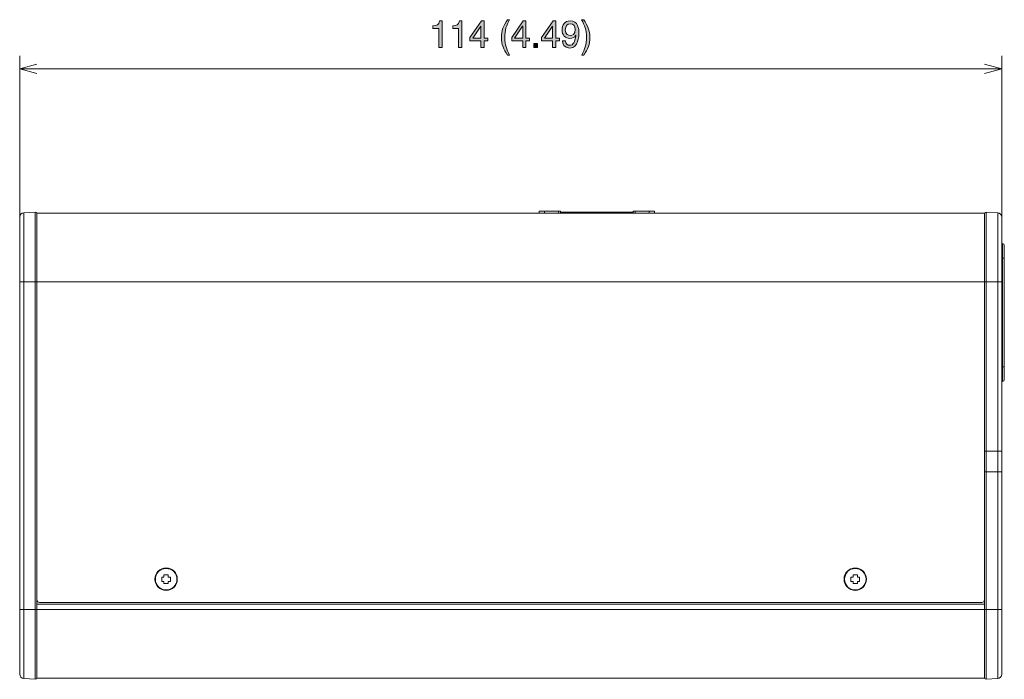
# Model space of a CAD drawing. Units: inches. Extents: x 6 to 207, y 92 to 205.
# Drawn here: x 50 to 96, y 133 to 164 of the extents above; entities that cross this region are included whole.
import ezdxf

# ---------------------------------------------------------------- set-up
doc = ezdxf.new("R2010")
doc.units = ezdxf.units.IN
doc.header["$MEASUREMENT"] = 0
for name, color, linetype in [('image', 7, 'Continuous'), ('outline', 7, 'Continuous'), ('線', 7, 'Continuous')]:
    doc.layers.add(name, color=color, linetype=linetype)

# ---------------------------------------------------------------- blocks, each defined once
blk = doc.blocks.new('block 2')
at = {"layer": 'image', "color": 250, "lineweight": 18, "true_color": 0x221814}
blk.add_lwpolyline([(96.004, 153.041), (96.044, 153.041)], dxfattribs=at)
blk = doc.blocks.new('block 3')
at = {"layer": 'image', "color": 250, "lineweight": 18, "true_color": 0x221814}
blk.add_lwpolyline([(96.004, 146.588), (96.044, 146.588)], dxfattribs=at)
blk = doc.blocks.new('block 4')
at = {"layer": 'image', "color": 250, "lineweight": 18, "true_color": 0x221814}
blk.add_lwpolyline([(50.83, 136.363), (50.83, 135.919)], dxfattribs=at)
blk = doc.blocks.new('block 5')
at = {"layer": 'image', "color": 250, "lineweight": 18, "true_color": 0x221814}
blk.add_lwpolyline([(50.744, 132.649), (50.212, 132.681)], dxfattribs=at)
blk = doc.blocks.new('block 6')
at = {"layer": 'image', "color": 250, "lineweight": 18, "true_color": 0x221814}
blk.add_lwpolyline([(50.212, 154.485), (50.744, 154.517)], dxfattribs=at)
blk = doc.blocks.new('block 7')
at = {"layer": 'image', "color": 250, "lineweight": 18, "true_color": 0x221814}
blk.add_lwpolyline([(78.755, 154.48), (78.721, 154.514)], dxfattribs=at)
blk = doc.blocks.new('block 8')
at = {"layer": 'image', "color": 250, "lineweight": 18, "true_color": 0x221814}
blk.add_lwpolyline([(75.373, 154.514), (75.34, 154.48)], dxfattribs=at)
blk = doc.blocks.new('block 9')
at = {"layer": 'image', "color": 250, "lineweight": 18, "true_color": 0x221814}
blk.add_lwpolyline([(56.779, 137.533), (56.981, 137.533)], dxfattribs=at)
blk = doc.blocks.new('block 10')
at = {"layer": 'image', "color": 250, "lineweight": 18, "true_color": 0x221814}
blk.add_lwpolyline([(56.981, 137.533), (56.981, 137.432)], dxfattribs=at)
blk = doc.blocks.new('block 11')
at = {"layer": 'image', "color": 250, "lineweight": 18, "true_color": 0x221814}
blk.add_lwpolyline([(95.077, 136.242), (50.951, 136.242)], dxfattribs=at)
blk = doc.blocks.new('block 12')
at = {"layer": 'image', "color": 250, "lineweight": 18, "true_color": 0x221814}
blk.add_lwpolyline([(95.198, 154.473), (50.83, 154.473)], dxfattribs=at)
blk = doc.blocks.new('block 13')
at = {"layer": 'image', "color": 250, "lineweight": 18, "true_color": 0x221814}
blk.add_lwpolyline([(74.353, 154.554), (74.353, 154.473)], dxfattribs=at)
blk = doc.blocks.new('block 14')
at = {"layer": 'image', "color": 250, "lineweight": 18, "true_color": 0x221814}
blk.add_lwpolyline([(79.741, 154.473), (79.741, 154.554)], dxfattribs=at)
blk = doc.blocks.new('block 15')
at = {"layer": 'image', "color": 250, "lineweight": 18, "true_color": 0x221814}
blk.add_lwpolyline([(75.34, 154.473), (75.34, 154.554)], dxfattribs=at)
blk = doc.blocks.new('block 16')
at = {"layer": 'image', "color": 250, "lineweight": 18, "true_color": 0x221814}
blk.add_lwpolyline([(78.755, 154.554), (78.755, 154.473)], dxfattribs=at)
blk = doc.blocks.new('block 17')
at = {"layer": 'image', "color": 250, "lineweight": 18, "true_color": 0x221814}
blk.add_lwpolyline([(95.198, 135.919), (95.198, 136.363)], dxfattribs=at)
blk = doc.blocks.new('block 18')
at = {"layer": 'image', "color": 250, "lineweight": 18, "true_color": 0x221814}
blk.add_lwpolyline([(95.815, 132.681), (95.283, 132.649)], dxfattribs=at)
blk = doc.blocks.new('block 19')
at = {"layer": 'image', "color": 250, "lineweight": 18, "true_color": 0x221814}
blk.add_lwpolyline([(95.815, 154.485), (95.283, 154.517)], dxfattribs=at)
blk = doc.blocks.new('block 20')
at = {"layer": 'image', "color": 250, "lineweight": 18, "true_color": 0x221814}
blk.add_lwpolyline([(89.047, 137.432), (89.047, 137.533)], dxfattribs=at)
blk = doc.blocks.new('block 21')
at = {"layer": 'image', "color": 250, "lineweight": 18, "true_color": 0x221814}
blk.add_lwpolyline([(88.946, 137.432), (89.047, 137.432)], dxfattribs=at)
blk = doc.blocks.new('block 22')
at = {"layer": 'image', "color": 250, "lineweight": 18, "true_color": 0x221814}
blk.add_lwpolyline([(88.946, 137.23), (88.946, 137.432)], dxfattribs=at)
blk = doc.blocks.new('block 23')
at = {"layer": 'image', "color": 250, "lineweight": 18, "true_color": 0x221814}
blk.add_lwpolyline([(89.047, 137.23), (88.946, 137.23)], dxfattribs=at)
blk = doc.blocks.new('block 24')
at = {"layer": 'image', "color": 250, "lineweight": 18, "true_color": 0x221814}
blk.add_lwpolyline([(89.047, 137.129), (89.047, 137.23)], dxfattribs=at)
blk = doc.blocks.new('block 25')
at = {"layer": 'image', "color": 250, "lineweight": 18, "true_color": 0x221814}
blk.add_lwpolyline([(89.248, 137.129), (89.047, 137.129)], dxfattribs=at)
blk = doc.blocks.new('block 26')
at = {"layer": 'image', "color": 250, "lineweight": 18, "true_color": 0x221814}
blk.add_lwpolyline([(89.248, 137.23), (89.248, 137.129)], dxfattribs=at)
blk = doc.blocks.new('block 27')
at = {"layer": 'image', "color": 250, "lineweight": 18, "true_color": 0x221814}
blk.add_lwpolyline([(89.349, 137.23), (89.248, 137.23)], dxfattribs=at)
blk = doc.blocks.new('block 28')
at = {"layer": 'image', "color": 250, "lineweight": 18, "true_color": 0x221814}
blk.add_lwpolyline([(89.349, 137.432), (89.349, 137.23)], dxfattribs=at)
blk = doc.blocks.new('block 29')
at = {"layer": 'image', "color": 250, "lineweight": 18, "true_color": 0x221814}
blk.add_lwpolyline([(89.248, 137.432), (89.349, 137.432)], dxfattribs=at)
blk = doc.blocks.new('block 30')
at = {"layer": 'image', "color": 250, "lineweight": 18, "true_color": 0x221814}
blk.add_lwpolyline([(89.248, 137.533), (89.248, 137.432)], dxfattribs=at)
blk = doc.blocks.new('block 31')
at = {"layer": 'image', "color": 250, "lineweight": 18, "true_color": 0x221814}
blk.add_lwpolyline([(89.047, 137.533), (89.248, 137.533)], dxfattribs=at)
blk = doc.blocks.new('block 32')
at = {"layer": 'image', "color": 250, "lineweight": 18, "true_color": 0x221814}
blk.add_lwpolyline([(95.198, 136.161), (50.83, 136.161)], dxfattribs=at)
blk = doc.blocks.new('block 33')
at = {"layer": 'image', "color": 250, "lineweight": 18, "true_color": 0x221814}
blk.add_lwpolyline([(95.198, 132.693), (50.83, 132.693)], dxfattribs=at)
blk = doc.blocks.new('block 34')
at = {"layer": 'image', "color": 250, "lineweight": 18, "true_color": 0x221814}
blk.add_lwpolyline([(96.004, 143.321), (96.004, 142.353)], dxfattribs=at)
blk = doc.blocks.new('block 35')
at = {"layer": 'image', "color": 250, "lineweight": 18, "true_color": 0x221814}
blk.add_lwpolyline([(95.815, 142.353), (95.815, 143.321)], dxfattribs=at)
blk = doc.blocks.new('block 36')
at = {"layer": 'image', "color": 250, "lineweight": 18, "true_color": 0x221814}
blk.add_lwpolyline([(56.779, 137.432), (56.779, 137.533)], dxfattribs=at)
blk = doc.blocks.new('block 37')
at = {"layer": 'image', "color": 250, "lineweight": 18, "true_color": 0x221814}
blk.add_lwpolyline([(56.678, 137.432), (56.779, 137.432)], dxfattribs=at)
blk = doc.blocks.new('block 38')
at = {"layer": 'image', "color": 250, "lineweight": 18, "true_color": 0x221814}
blk.add_lwpolyline([(56.678, 137.23), (56.678, 137.432)], dxfattribs=at)
blk = doc.blocks.new('block 39')
at = {"layer": 'image', "color": 250, "lineweight": 18, "true_color": 0x221814}
blk.add_lwpolyline([(56.779, 137.23), (56.678, 137.23)], dxfattribs=at)
blk = doc.blocks.new('block 40')
at = {"layer": 'image', "color": 250, "lineweight": 18, "true_color": 0x221814}
blk.add_lwpolyline([(56.779, 137.129), (56.779, 137.23)], dxfattribs=at)
blk = doc.blocks.new('block 41')
at = {"layer": 'image', "color": 250, "lineweight": 18, "true_color": 0x221814}
blk.add_lwpolyline([(56.981, 137.129), (56.779, 137.129)], dxfattribs=at)
blk = doc.blocks.new('block 42')
at = {"layer": 'image', "color": 250, "lineweight": 18, "true_color": 0x221814}
blk.add_lwpolyline([(56.981, 137.23), (56.981, 137.129)], dxfattribs=at)
blk = doc.blocks.new('block 43')
at = {"layer": 'image', "color": 250, "lineweight": 18, "true_color": 0x221814}
blk.add_lwpolyline([(57.081, 137.23), (56.981, 137.23)], dxfattribs=at)
blk = doc.blocks.new('block 44')
at = {"layer": 'image', "color": 250, "lineweight": 18, "true_color": 0x221814}
blk.add_lwpolyline([(57.081, 137.432), (57.081, 137.23)], dxfattribs=at)
blk = doc.blocks.new('block 45')
at = {"layer": 'image', "color": 250, "lineweight": 18, "true_color": 0x221814}
blk.add_lwpolyline([(56.981, 137.432), (57.081, 137.432)], dxfattribs=at)
blk = doc.blocks.new('block 46')
at = {"layer": 'image', "color": 250, "lineweight": 18, "true_color": 0x221814}
blk.add_lwpolyline([(95.283, 143.321), (95.283, 142.353)], dxfattribs=at)
blk = doc.blocks.new('block 47')
at = {"layer": 'image', "color": 250, "lineweight": 18, "true_color": 0x221814}
blk.add_lwpolyline([(95.198, 151.247), (50.83, 151.247)], dxfattribs=at)
blk = doc.blocks.new('block 48')
at = {"layer": 'image', "color": 250, "lineweight": 18, "true_color": 0x221814}
blk.add_lwpolyline([(74.595, 154.473), (74.595, 154.554)], dxfattribs=at)
blk = doc.blocks.new('block 49')
at = {"layer": 'image', "color": 250, "lineweight": 18, "true_color": 0x221814}
blk.add_lwpolyline([(79.499, 154.473), (79.499, 154.554)], dxfattribs=at)
blk = doc.blocks.new('block 50')
at = {"layer": 'image', "color": 250, "lineweight": 18, "true_color": 0x221814}
blk.add_lwpolyline([(78.835, 154.473), (78.835, 154.554)], dxfattribs=at)
blk = doc.blocks.new('block 51')
at = {"layer": 'image', "color": 250, "lineweight": 18, "true_color": 0x221814}
blk.add_lwpolyline([(75.259, 154.473), (75.259, 154.554)], dxfattribs=at)
blk = doc.blocks.new('block 52')
at = {"layer": 'image', "color": 250, "lineweight": 18, "true_color": 0x221814}
blk.add_lwpolyline([(95.198, 135.919), (50.83, 135.919)], dxfattribs=at)
blk = doc.blocks.new('block 413')
at = {"layer": 'image', "color": 250, "lineweight": 18, "true_color": 0x221814}
blk.add_lwpolyline([(95.198, 136.363), (95.198, 154.473)], dxfattribs=at)
blk = doc.blocks.new('block 414')
at = {"layer": 'image', "color": 250, "lineweight": 18, "true_color": 0x221814}
blk.add_lwpolyline([(50.83, 136.363), (50.83, 154.473)], dxfattribs=at)
blk = doc.blocks.new('block 415')
at = {"layer": 'image', "color": 250, "lineweight": 18, "true_color": 0x221814}
blk.add_lwpolyline([(96.004, 142.353), (96.004, 132.882)], dxfattribs=at)
blk = doc.blocks.new('block 416')
at = {"layer": 'image', "color": 250, "lineweight": 18, "true_color": 0x221814}
blk.add_lwpolyline([(96.004, 143.321), (96.004, 154.284)], dxfattribs=at)
blk = doc.blocks.new('block 417')
at = {"layer": 'image', "color": 250, "lineweight": 18, "true_color": 0x221814}
blk.add_lwpolyline([(96.004, 152.356), (96.125, 152.356)], dxfattribs=at)
blk = doc.blocks.new('block 418')
at = {"layer": 'image', "color": 250, "lineweight": 18, "true_color": 0x221814}
blk.add_lwpolyline([(96.004, 147.274), (96.125, 147.274)], dxfattribs=at)
blk = doc.blocks.new('block 419')
at = {"layer": 'image', "color": 250, "lineweight": 18, "true_color": 0x221814}
blk.add_lwpolyline([(95.283, 142.353), (95.283, 132.649)], dxfattribs=at)
blk = doc.blocks.new('block 420')
at = {"layer": 'image', "color": 250, "lineweight": 18, "true_color": 0x221814}
blk.add_lwpolyline([(95.283, 143.321), (95.283, 154.517)], dxfattribs=at)
blk = doc.blocks.new('block 421')
at = {"layer": 'image', "color": 250, "lineweight": 18, "true_color": 0x221814}
blk.add_lwpolyline([(95.815, 142.353), (95.815, 132.681)], dxfattribs=at)
blk = doc.blocks.new('block 422')
at = {"layer": 'image', "color": 250, "lineweight": 18, "true_color": 0x221814}
blk.add_lwpolyline([(95.815, 143.321), (95.815, 154.485)], dxfattribs=at)
blk = doc.blocks.new('block 423')
at = {"layer": 'image', "color": 250, "lineweight": 18, "true_color": 0x221814}
blk.add_lwpolyline([(96.125, 146.669), (96.125, 152.961)], dxfattribs=at)
blk = doc.blocks.new('block 424')
at = {"layer": 'image', "color": 250, "lineweight": 18, "true_color": 0x221814}
blk.add_lwpolyline([(50.023, 132.882), (50.023, 154.284)], dxfattribs=at)
blk = doc.blocks.new('block 425')
at = {"layer": 'image', "color": 250, "lineweight": 18, "true_color": 0x221814}
blk.add_lwpolyline([(78.721, 154.514), (75.373, 154.514)], dxfattribs=at)
blk = doc.blocks.new('block 426')
at = {"layer": 'image', "color": 250, "lineweight": 18, "true_color": 0x221814}
blk.add_lwpolyline([(75.34, 154.554), (74.353, 154.554)], dxfattribs=at)
blk = doc.blocks.new('block 427')
at = {"layer": 'image', "color": 250, "lineweight": 18, "true_color": 0x221814}
blk.add_lwpolyline([(78.755, 154.554), (79.741, 154.554)], dxfattribs=at)
blk = doc.blocks.new('block 428')
at = {"layer": 'image', "color": 250, "lineweight": 18, "true_color": 0x221814}
blk.add_lwpolyline([(96.004, 142.353), (95.198, 142.353)], dxfattribs=at)
blk = doc.blocks.new('block 429')
at = {"layer": 'image', "color": 250, "lineweight": 18, "true_color": 0x221814}
blk.add_lwpolyline([(96.004, 143.321), (95.198, 143.321)], dxfattribs=at)
blk = doc.blocks.new('block 430')
at = {"layer": 'image', "color": 250, "lineweight": 18, "true_color": 0x221814}
blk.add_lwpolyline([(95.198, 136.161), (95.198, 132.693)], dxfattribs=at)
blk = doc.blocks.new('block 431')
at = {"layer": 'image', "color": 250, "lineweight": 18, "true_color": 0x221814}
blk.add_lwpolyline([(50.83, 136.161), (50.83, 132.693)], dxfattribs=at)
blk = doc.blocks.new('block 432')
at = {"layer": 'image', "color": 250, "lineweight": 18, "true_color": 0x221814}
blk.add_lwpolyline([(96.004, 143.321), (95.198, 143.321)], dxfattribs=at)
blk = doc.blocks.new('block 433')
at = {"layer": 'image', "color": 250, "lineweight": 18, "true_color": 0x221814}
blk.add_lwpolyline([(96.004, 142.353), (95.198, 142.353)], dxfattribs=at)
blk = doc.blocks.new('block 434')
at = {"layer": 'image', "color": 250, "lineweight": 18, "true_color": 0x221814}
blk.add_lwpolyline([(96.044, 146.588), (96.044, 153.041)], dxfattribs=at)
blk = doc.blocks.new('block 435')
at = {"layer": 'image', "color": 250, "lineweight": 18, "true_color": 0x221814}
blk.add_lwpolyline([(50.83, 135.919), (50.023, 135.919)], dxfattribs=at)
blk = doc.blocks.new('block 436')
at = {"layer": 'image', "color": 250, "lineweight": 18, "true_color": 0x221814}
blk.add_lwpolyline([(50.83, 151.247), (50.023, 151.247)], dxfattribs=at)
blk = doc.blocks.new('block 437')
at = {"layer": 'image', "color": 250, "lineweight": 18, "true_color": 0x221814}
blk.add_lwpolyline([(50.744, 154.517), (50.744, 132.649)], dxfattribs=at)
blk = doc.blocks.new('block 438')
at = {"layer": 'image', "color": 250, "lineweight": 18, "true_color": 0x221814}
blk.add_lwpolyline([(50.212, 132.681), (50.212, 154.485)], dxfattribs=at)
blk = doc.blocks.new('block 439')
at = {"layer": 'image', "color": 250, "lineweight": 18, "true_color": 0x221814}
blk.add_lwpolyline([(96.004, 135.919), (95.198, 135.919)], dxfattribs=at)
blk = doc.blocks.new('block 440')
at = {"layer": 'image', "color": 250, "lineweight": 18, "true_color": 0x221814}
blk.add_lwpolyline([(96.004, 151.247), (95.198, 151.247)], dxfattribs=at)
blk = doc.blocks.new('block 582')
at = {"layer": 'image', "color": 250, "lineweight": 18, "true_color": 0x221814}
blk.add_open_spline([(50.212, 154.485), (50.106, 154.478), (50.023, 154.39), (50.023, 154.284)], degree=3, dxfattribs=at)
blk = doc.blocks.new('block 583')
at = {"layer": 'image', "color": 250, "lineweight": 18, "true_color": 0x221814}
blk.add_open_spline([(96.125, 152.961), (96.125, 153.005), (96.089, 153.041), (96.044, 153.041)], degree=3, dxfattribs=at)
blk = doc.blocks.new('block 584')
at = {"layer": 'image', "color": 250, "lineweight": 18, "true_color": 0x221814}
blk.add_open_spline([(96.044, 146.588), (96.089, 146.588), (96.125, 146.624), (96.125, 146.669)], degree=3, dxfattribs=at)
blk = doc.blocks.new('block 585')
at = {"layer": 'image', "color": 250, "lineweight": 18, "true_color": 0x221814}
blk.add_open_spline([(50.744, 132.649), (50.788, 132.646), (50.827, 132.68), (50.829, 132.724), (50.829, 132.726), (50.83, 132.727), (50.83, 132.729)], degree=3, knots=[0, 0, 0, 0, 1, 1, 1, 2, 2, 2, 2], dxfattribs=at)
blk = doc.blocks.new('block 586')
at = {"layer": 'image', "color": 250, "lineweight": 18, "true_color": 0x221814}
blk.add_open_spline([(50.83, 154.437), (50.83, 154.481), (50.793, 154.518), (50.749, 154.518), (50.747, 154.518), (50.746, 154.518), (50.744, 154.517)], degree=3, knots=[0, 0, 0, 0, 1, 1, 1, 2, 2, 2, 2], dxfattribs=at)
blk = doc.blocks.new('block 587')
at = {"layer": 'image', "color": 250, "lineweight": 18, "true_color": 0x221814}
blk.add_open_spline([(50.023, 132.882), (50.023, 132.776), (50.106, 132.688), (50.212, 132.681)], degree=3, dxfattribs=at)
blk = doc.blocks.new('block 588')
at = {"layer": 'image', "color": 250, "lineweight": 18, "true_color": 0x221814}
blk.add_open_spline([(95.077, 136.242), (95.144, 136.242), (95.198, 136.296), (95.198, 136.363)], degree=3, dxfattribs=at)
blk = doc.blocks.new('block 589')
at = {"layer": 'image', "color": 250, "lineweight": 18, "true_color": 0x221814}
blk.add_open_spline([(50.83, 136.363), (50.83, 136.296), (50.884, 136.242), (50.951, 136.242)], degree=3, dxfattribs=at)
blk = doc.blocks.new('block 590')
at = {"layer": 'image', "color": 250, "lineweight": 18, "true_color": 0x221814}
blk.add_open_spline([(89.652, 137.331), (89.652, 137.61), (89.426, 137.835), (89.147, 137.835), (88.869, 137.835), (88.643, 137.61), (88.643, 137.331), (88.643, 137.053), (88.869, 136.827), (89.147, 136.827), (89.426, 136.827), (89.652, 137.053), (89.652, 137.331), (89.652, 137.331), (89.652, 137.331), (89.652, 137.331)], degree=3, knots=[0, 0, 0, 0, 1, 1, 1, 2, 2, 2, 3, 3, 3, 4, 4, 4, 5, 5, 5, 5], dxfattribs=at)
blk = doc.blocks.new('block 591')
at = {"layer": 'image', "color": 250, "lineweight": 18, "true_color": 0x221814}
blk.add_open_spline([(95.198, 132.729), (95.198, 132.684), (95.234, 132.648), (95.278, 132.648), (95.28, 132.648), (95.282, 132.648), (95.283, 132.649)], degree=3, knots=[0, 0, 0, 0, 1, 1, 1, 2, 2, 2, 2], dxfattribs=at)
blk = doc.blocks.new('block 592')
at = {"layer": 'image', "color": 250, "lineweight": 18, "true_color": 0x221814}
blk.add_open_spline([(95.283, 154.517), (95.239, 154.52), (95.201, 154.486), (95.198, 154.442), (95.198, 154.44), (95.198, 154.438), (95.198, 154.437)], degree=3, knots=[0, 0, 0, 0, 1, 1, 1, 2, 2, 2, 2], dxfattribs=at)
blk = doc.blocks.new('block 593')
at = {"layer": 'image', "color": 250, "lineweight": 18, "true_color": 0x221814}
blk.add_open_spline([(95.815, 132.681), (95.921, 132.688), (96.004, 132.776), (96.004, 132.882)], degree=3, dxfattribs=at)
blk = doc.blocks.new('block 594')
at = {"layer": 'image', "color": 250, "lineweight": 18, "true_color": 0x221814}
blk.add_open_spline([(96.004, 154.284), (96.004, 154.39), (95.921, 154.478), (95.815, 154.485)], degree=3, dxfattribs=at)
blk = doc.blocks.new('block 595')
at = {"layer": 'image', "color": 250, "lineweight": 18, "true_color": 0x221814}
blk.add_open_spline([(57.384, 137.331), (57.384, 137.61), (57.158, 137.835), (56.88, 137.835), (56.601, 137.835), (56.376, 137.61), (56.376, 137.331), (56.376, 137.053), (56.601, 136.827), (56.88, 136.827), (57.158, 136.827), (57.384, 137.053), (57.384, 137.331), (57.384, 137.331), (57.384, 137.331), (57.384, 137.331)], degree=3, knots=[0, 0, 0, 0, 1, 1, 1, 2, 2, 2, 3, 3, 3, 4, 4, 4, 5, 5, 5, 5], dxfattribs=at)
blk = doc.blocks.new('block 596')
at = {"layer": 'image', "color": 250, "lineweight": 18, "true_color": 0x221814}
blk.add_open_spline([(57.404, 137.331), (57.404, 137.621), (57.169, 137.855), (56.88, 137.855), (56.59, 137.855), (56.355, 137.621), (56.355, 137.331), (56.355, 137.041), (56.59, 136.807), (56.88, 136.807), (57.169, 136.807), (57.404, 137.041), (57.404, 137.331), (57.404, 137.331), (57.404, 137.331), (57.404, 137.331)], degree=3, knots=[0, 0, 0, 0, 1, 1, 1, 2, 2, 2, 3, 3, 3, 4, 4, 4, 5, 5, 5, 5], dxfattribs=at)
blk = doc.blocks.new('block 597')
at = {"layer": 'image', "color": 250, "lineweight": 18, "true_color": 0x221814}
blk.add_open_spline([(89.672, 137.331), (89.672, 137.621), (89.437, 137.855), (89.147, 137.855), (88.858, 137.855), (88.623, 137.621), (88.623, 137.331), (88.623, 137.041), (88.858, 136.807), (89.147, 136.807), (89.437, 136.807), (89.672, 137.041), (89.672, 137.331), (89.672, 137.331), (89.672, 137.331), (89.672, 137.331)], degree=3, knots=[0, 0, 0, 0, 1, 1, 1, 2, 2, 2, 3, 3, 3, 4, 4, 4, 5, 5, 5, 5], dxfattribs=at)
blk = doc.blocks.new('block 867')
at = {"layer": '線', "color": 250, "lineweight": 9, "true_color": 0x221814}
blk.add_lwpolyline([(50.023, 154.284), (50.023, 161.828)], dxfattribs=at)
blk = doc.blocks.new('block 868')
at = {"layer": '線', "color": 250, "lineweight": 9, "true_color": 0x221814}
blk.add_lwpolyline([(96.004, 154.284), (96.004, 161.828)], dxfattribs=at)
blk = doc.blocks.new('block 869')
at = {"layer": '線', "color": 250, "lineweight": 9, "true_color": 0x221814}
blk.add_lwpolyline([(50.023, 161.223), (96.004, 161.223)], dxfattribs=at)
blk = doc.blocks.new('block 870')
at = {"layer": '線', "color": 250, "lineweight": 9, "true_color": 0x221814}
blk.add_lwpolyline([(50.023, 161.223), (50.829, 161.439)], dxfattribs=at)
blk = doc.blocks.new('block 871')
at = {"layer": '線', "color": 250, "lineweight": 9, "true_color": 0x221814}
blk.add_lwpolyline([(50.023, 161.223), (50.83, 161.007)], dxfattribs=at)
blk = doc.blocks.new('block 872')
at = {"layer": '線', "color": 250, "lineweight": 9, "true_color": 0x221814}
blk.add_lwpolyline([(96.004, 161.223), (95.198, 161.007)], dxfattribs=at)
blk = doc.blocks.new('block 873')
at = {"layer": '線', "color": 250, "lineweight": 9, "true_color": 0x221814}
blk.add_lwpolyline([(96.004, 161.223), (95.198, 161.439)], dxfattribs=at)
blk = doc.blocks.new('block 915')
at = {"layer": 'outline', "true_color": 0x221814}
h = blk.add_hatch(color=250, dxfattribs=at)
h.dxf.hatch_style = 2
edge = h.paths.add_edge_path()
edge.add_spline(control_points=[(69.801, 162.229), (69.801, 162.229), (69.643, 162.229), (69.643, 162.229), (69.643, 162.229), (69.643, 163.11), (69.643, 163.11), (69.643, 163.11), (69.369, 163.11), (69.369, 163.11), (69.369, 163.11), (69.369, 163.234), (69.369, 163.234), (69.56, 163.248), (69.638, 163.267), (69.685, 163.47), (69.685, 163.47), (69.801, 163.47), (69.801, 163.47), (69.801, 163.47), (69.801, 162.229), (69.801, 162.229)], knot_values=[0, 0, 0, 0, 1, 1, 1, 2, 2, 2, 3, 3, 3, 4, 4, 4, 5, 5, 5, 6, 6, 6, 7, 7, 7, 7], degree=3, periodic=1)
h = blk.add_hatch(color=250, dxfattribs=at)
h.dxf.hatch_style = 2
edge = h.paths.add_edge_path()
edge.add_spline(control_points=[(70.732, 162.229), (70.732, 162.229), (70.575, 162.229), (70.575, 162.229), (70.575, 162.229), (70.575, 163.11), (70.575, 163.11), (70.575, 163.11), (70.301, 163.11), (70.301, 163.11), (70.301, 163.11), (70.301, 163.234), (70.301, 163.234), (70.491, 163.248), (70.57, 163.267), (70.617, 163.47), (70.617, 163.47), (70.732, 163.47), (70.732, 163.47), (70.732, 163.47), (70.732, 162.229), (70.732, 162.229)], knot_values=[0, 0, 0, 0, 1, 1, 1, 2, 2, 2, 3, 3, 3, 4, 4, 4, 5, 5, 5, 6, 6, 6, 7, 7, 7, 7], degree=3, periodic=1)
h = blk.add_hatch(color=250, dxfattribs=at)
h.dxf.hatch_style = 2
h.paths.add_polyline_path([(71.766, 162.531), (71.766, 162.229), (71.619, 162.229), (71.619, 162.531), (71.105, 162.531), (71.105, 162.683), (71.644, 163.47), (71.766, 163.47), (71.766, 162.665), (71.939, 162.665), (71.939, 162.531)])
h.paths.add_polyline_path([(71.241, 162.665), (71.619, 162.665), (71.619, 163.228), (71.616, 163.228)])
h = blk.add_hatch(color=250, dxfattribs=at)
h.dxf.hatch_style = 2
edge = h.paths.add_edge_path()
edge.add_spline(control_points=[(72.96, 163.523), (72.817, 163.241), (72.732, 163.071), (72.732, 162.648), (72.732, 162.356), (72.827, 162.141), (72.961, 161.864), (72.961, 161.864), (72.863, 161.864), (72.863, 161.864), (72.688, 162.139), (72.575, 162.36), (72.575, 162.69), (72.575, 163.001), (72.677, 163.251), (72.857, 163.523), (72.857, 163.523), (72.96, 163.523), (72.96, 163.523)], knot_values=[0, 0, 0, 0, 1, 1, 1, 2, 2, 2, 3, 3, 3, 4, 4, 4, 5, 5, 5, 6, 6, 6, 6], degree=3, periodic=1)
h = blk.add_hatch(color=250, dxfattribs=at)
h.dxf.hatch_style = 2
h.paths.add_polyline_path([(73.722, 162.531), (73.722, 162.229), (73.574, 162.229), (73.574, 162.531), (73.06, 162.531), (73.06, 162.683), (73.599, 163.47), (73.722, 163.47), (73.722, 162.665), (73.894, 162.665), (73.894, 162.531)])
h.paths.add_polyline_path([(73.196, 162.665), (73.574, 162.665), (73.574, 163.228), (73.571, 163.228)])
h = blk.add_hatch(color=250, dxfattribs=at)
h.dxf.hatch_style = 2
h.paths.add_polyline_path([(75.119, 162.531), (75.119, 162.229), (74.972, 162.229), (74.972, 162.531), (74.458, 162.531), (74.458, 162.683), (74.997, 163.47), (75.119, 163.47), (75.119, 162.665), (75.292, 162.665), (75.292, 162.531)])
h.paths.add_polyline_path([(74.594, 162.665), (74.972, 162.665), (74.972, 163.228), (74.969, 163.228)])
h = blk.add_hatch(color=250, dxfattribs=at)
h.dxf.hatch_style = 2
edge = h.paths.add_edge_path()
edge.add_spline(control_points=[(75.418, 163.045), (75.418, 163.271), (75.549, 163.47), (75.797, 163.47), (76.172, 163.47), (76.208, 163.096), (76.208, 162.895), (76.208, 162.762), (76.187, 162.196), (75.781, 162.196), (75.505, 162.196), (75.432, 162.407), (75.432, 162.527), (75.432, 162.527), (75.579, 162.527), (75.579, 162.527), (75.587, 162.402), (75.658, 162.324), (75.778, 162.324), (75.939, 162.324), (76.024, 162.467), (76.061, 162.789), (76.061, 162.789), (76.058, 162.792), (76.058, 162.792), (76.014, 162.697), (75.897, 162.644), (75.788, 162.644), (75.571, 162.644), (75.418, 162.797), (75.418, 163.045)], knot_values=[0, 0, 0, 0, 1, 1, 1, 2, 2, 2, 3, 3, 3, 4, 4, 4, 5, 5, 5, 6, 6, 6, 7, 7, 7, 8, 8, 8, 9, 9, 9, 10, 10, 10, 10], degree=3, periodic=1)
edge = h.paths.add_edge_path()
edge.add_spline(control_points=[(76.036, 163.066), (76.036, 163.207), (75.967, 163.331), (75.798, 163.331), (75.661, 163.331), (75.571, 163.218), (75.571, 163.052), (75.571, 162.813), (75.711, 162.783), (75.81, 162.783), (75.887, 162.783), (76.036, 162.821), (76.036, 163.066)], knot_values=[0, 0, 0, 0, 1, 1, 1, 2, 2, 2, 3, 3, 3, 4, 4, 4, 4], degree=3, periodic=1)
h = blk.add_hatch(color=250, dxfattribs=at)
h.dxf.hatch_style = 2
edge = h.paths.add_edge_path()
edge.add_spline(control_points=[(76.338, 161.864), (76.48, 162.146), (76.566, 162.316), (76.566, 162.739), (76.566, 163.031), (76.47, 163.246), (76.336, 163.523), (76.336, 163.523), (76.435, 163.523), (76.435, 163.523), (76.609, 163.248), (76.723, 163.027), (76.723, 162.697), (76.723, 162.386), (76.621, 162.135), (76.44, 161.864), (76.44, 161.864), (76.338, 161.864), (76.338, 161.864)], knot_values=[0, 0, 0, 0, 1, 1, 1, 2, 2, 2, 3, 3, 3, 4, 4, 4, 5, 5, 5, 6, 6, 6, 6], degree=3, periodic=1)
h = blk.add_hatch(color=250, dxfattribs=at)
h.dxf.hatch_style = 2
h.paths.add_polyline_path([(74.27, 162.229), (74.096, 162.229), (74.096, 162.416), (74.27, 162.416)])
at = {"layer": 'outline', "lineweight": 0}
for points in [[(71.766, 162.531), (71.766, 162.229), (71.619, 162.229), (71.619, 162.531), (71.105, 162.531), (71.105, 162.683), (71.644, 163.47), (71.766, 163.47), (71.766, 162.665), (71.939, 162.665), (71.939, 162.531), (71.766, 162.531)], [(71.241, 162.665), (71.619, 162.665), (71.619, 163.228), (71.616, 163.228), (71.241, 162.665)], [(73.722, 162.531), (73.722, 162.229), (73.574, 162.229), (73.574, 162.531), (73.06, 162.531), (73.06, 162.683), (73.599, 163.47), (73.722, 163.47), (73.722, 162.665), (73.894, 162.665), (73.894, 162.531), (73.722, 162.531)], [(73.196, 162.665), (73.574, 162.665), (73.574, 163.228), (73.571, 163.228), (73.196, 162.665)], [(75.119, 162.531), (75.119, 162.229), (74.972, 162.229), (74.972, 162.531), (74.458, 162.531), (74.458, 162.683), (74.997, 163.47), (75.119, 163.47), (75.119, 162.665), (75.292, 162.665), (75.292, 162.531), (75.119, 162.531)], [(74.594, 162.665), (74.972, 162.665), (74.972, 163.228), (74.969, 163.228), (74.594, 162.665)], [(74.27, 162.229), (74.096, 162.229), (74.096, 162.416), (74.27, 162.416), (74.27, 162.229)]]:
    blk.add_lwpolyline(points, dxfattribs=at)
for points, knots in [([(69.801, 162.229), (69.801, 162.229), (69.643, 162.229), (69.643, 162.229), (69.643, 162.229), (69.643, 163.11), (69.643, 163.11), (69.643, 163.11), (69.369, 163.11), (69.369, 163.11), (69.369, 163.11), (69.369, 163.234), (69.369, 163.234), (69.56, 163.248), (69.638, 163.267), (69.685, 163.47), (69.685, 163.47), (69.801, 163.47), (69.801, 163.47), (69.801, 163.47), (69.801, 162.229), (69.801, 162.229)], [0, 0, 0, 0, 1, 1, 1, 2, 2, 2, 3, 3, 3, 4, 4, 4, 5, 5, 5, 6, 6, 6, 7, 7, 7, 7]), ([(70.732, 162.229), (70.732, 162.229), (70.575, 162.229), (70.575, 162.229), (70.575, 162.229), (70.575, 163.11), (70.575, 163.11), (70.575, 163.11), (70.301, 163.11), (70.301, 163.11), (70.301, 163.11), (70.301, 163.234), (70.301, 163.234), (70.491, 163.248), (70.57, 163.267), (70.617, 163.47), (70.617, 163.47), (70.732, 163.47), (70.732, 163.47), (70.732, 163.47), (70.732, 162.229), (70.732, 162.229)], [0, 0, 0, 0, 1, 1, 1, 2, 2, 2, 3, 3, 3, 4, 4, 4, 5, 5, 5, 6, 6, 6, 7, 7, 7, 7]), ([(72.96, 163.523), (72.817, 163.241), (72.732, 163.071), (72.732, 162.648), (72.732, 162.356), (72.827, 162.141), (72.961, 161.864), (72.961, 161.864), (72.863, 161.864), (72.863, 161.864), (72.688, 162.139), (72.575, 162.36), (72.575, 162.69), (72.575, 163.001), (72.677, 163.251), (72.857, 163.523), (72.857, 163.523), (72.96, 163.523), (72.96, 163.523)], [0, 0, 0, 0, 1, 1, 1, 2, 2, 2, 3, 3, 3, 4, 4, 4, 5, 5, 5, 6, 6, 6, 6]), ([(75.418, 163.045), (75.418, 163.271), (75.549, 163.47), (75.797, 163.47), (76.172, 163.47), (76.208, 163.096), (76.208, 162.895), (76.208, 162.762), (76.187, 162.196), (75.781, 162.196), (75.505, 162.196), (75.432, 162.407), (75.432, 162.527), (75.432, 162.527), (75.579, 162.527), (75.579, 162.527), (75.587, 162.402), (75.658, 162.324), (75.778, 162.324), (75.939, 162.324), (76.024, 162.467), (76.061, 162.789), (76.061, 162.789), (76.058, 162.792), (76.058, 162.792), (76.014, 162.697), (75.897, 162.644), (75.788, 162.644), (75.571, 162.644), (75.418, 162.797), (75.418, 163.045)], [0, 0, 0, 0, 1, 1, 1, 2, 2, 2, 3, 3, 3, 4, 4, 4, 5, 5, 5, 6, 6, 6, 7, 7, 7, 8, 8, 8, 9, 9, 9, 10, 10, 10, 10]), ([(76.036, 163.066), (76.036, 163.207), (75.967, 163.331), (75.798, 163.331), (75.661, 163.331), (75.571, 163.218), (75.571, 163.052), (75.571, 162.813), (75.711, 162.783), (75.81, 162.783), (75.887, 162.783), (76.036, 162.821), (76.036, 163.066)], [0, 0, 0, 0, 1, 1, 1, 2, 2, 2, 3, 3, 3, 4, 4, 4, 4]), ([(76.338, 161.864), (76.48, 162.146), (76.566, 162.316), (76.566, 162.739), (76.566, 163.031), (76.47, 163.246), (76.336, 163.523), (76.336, 163.523), (76.435, 163.523), (76.435, 163.523), (76.609, 163.248), (76.723, 163.027), (76.723, 162.697), (76.723, 162.386), (76.621, 162.135), (76.44, 161.864), (76.44, 161.864), (76.338, 161.864), (76.338, 161.864)], [0, 0, 0, 0, 1, 1, 1, 2, 2, 2, 3, 3, 3, 4, 4, 4, 5, 5, 5, 6, 6, 6, 6])]:
    blk.add_open_spline(points, degree=3, knots=knots, dxfattribs=at)
blk = doc.blocks.new('block 914')
at = {"layer": 'outline'}
blk.add_blockref('block 915', (0, 0), dxfattribs=at)

msp = doc.modelspace()

# ---------------------------------------------------------------- block references
at = {"layer": 'image'}
for name in ['block 582', 'block 6', 'block 438', 'block 586', 'block 437', 'block 12', 'block 414', 'block 13', 'block 426', 'block 48', 'block 51', 'block 15', 'block 8', 'block 425', 'block 7', 'block 16', 'block 427', 'block 50', 'block 49', 'block 14', 'block 592', 'block 413', 'block 19', 'block 420', 'block 422', 'block 594', 'block 424', 'block 416', 'block 2', 'block 434', 'block 583', 'block 423', 'block 417', 'block 436', 'block 47', 'block 440', 'block 418', 'block 584', 'block 3', 'block 429', 'block 432', 'block 46', 'block 35', 'block 34', 'block 428', 'block 433', 'block 419', 'block 421', 'block 415', 'block 596', 'block 597', 'block 595', 'block 37', 'block 38', 'block 9', 'block 36', 'block 10', 'block 45', 'block 44', 'block 590', 'block 21', 'block 22', 'block 20', 'block 31', 'block 30', 'block 29', 'block 28', 'block 39', 'block 40', 'block 41', 'block 42', 'block 43', 'block 23', 'block 24', 'block 25', 'block 26', 'block 27', 'block 4', 'block 589', 'block 32', 'block 431', 'block 11', 'block 588', 'block 17', 'block 430', 'block 435', 'block 52', 'block 439', 'block 587', 'block 593', 'block 5', 'block 585', 'block 33', 'block 591', 'block 18']:
    msp.add_blockref(name, (0, 0), dxfattribs=at)
at = {"layer": 'outline'}
msp.add_blockref('block 914', (0, 0), dxfattribs=at)
at = {"layer": '線'}
for name in ['block 867', 'block 868', 'block 870', 'block 873', 'block 869', 'block 871', 'block 872']:
    msp.add_blockref(name, (0, 0), dxfattribs=at)

doc.saveas('drawing.dxf')
